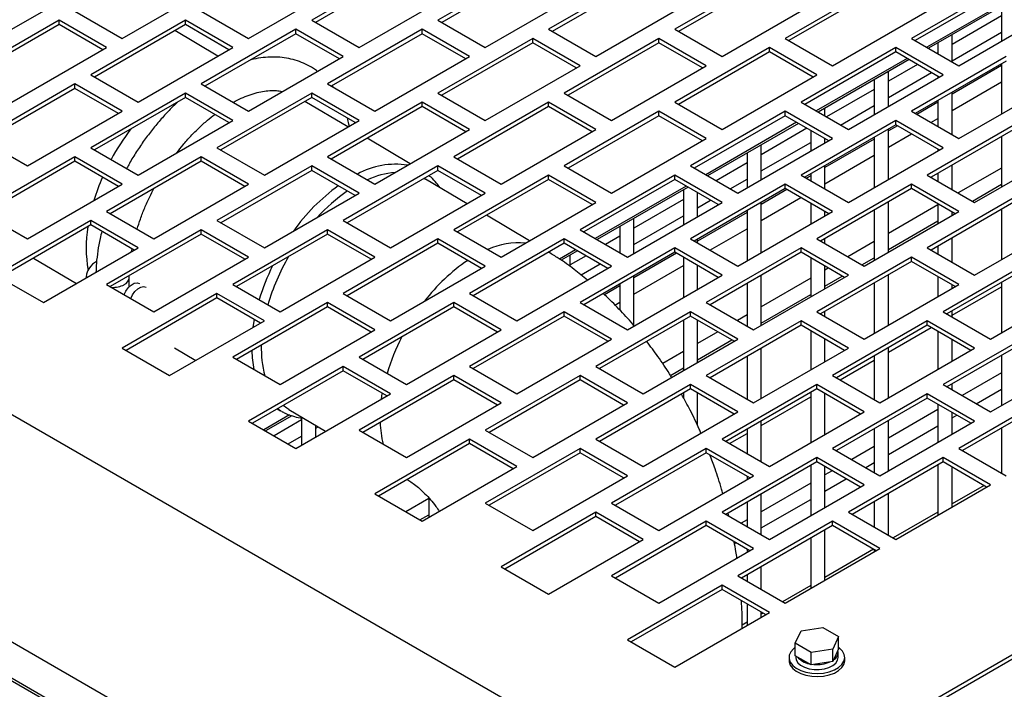
# Model space of a CAD drawing. Units: inches. Extents: x 5 to 301, y 5 to 193.
# Drawn here: x 52 to 59, y 40 to 44 of the extents above; entities that cross this region are included whole.
import ezdxf

# ---------------------------------------------------------------- set-up
doc = ezdxf.new("R2010")
doc.units = ezdxf.units.IN
doc.header["$MEASUREMENT"] = 0

msp = doc.modelspace()

# ---------------------------------------------------------------- linework, layer by layer
at = {"color": 7, "linetype": 'Continuous', "lineweight": 25, "ltscale": 18}
for p, q in [((10.5682, 65.5891), (56.813, 38.8925)), ((9.9064, 64.4429), (56.1512, 37.7463)), ((9.9044, 64.1827), (56.1491, 37.4862)), ((56.1512, 37.5007), (9.9064, 64.1973)), ((56.813, 38.8925), (73.3881, 48.4611)), ((56.813, 38.8632), (73.3881, 48.4318)), ((52.0544, 44.2279), (52.6908, 44.5953)), ((54.706, 44.6565), (54.0696, 44.2891)), ((54.706, 44.6272), (54.095, 44.2745)), ((55.5546, 44.6565), (54.9182, 44.2891)), ((55.5546, 44.6272), (54.9435, 44.2745)), ((56.297, 44.5953), (55.6606, 44.2279)), ((57.1456, 44.5953), (56.5092, 44.2279)), ((52.7969, 44.1667), (53.4332, 44.5341)), ((53.6454, 44.1667), (54.2818, 44.5341)), ((56.297, 44.566), (55.686, 44.2133)), ((57.1456, 44.566), (56.5345, 44.2133)), ((57.888, 44.5341), (57.2516, 44.1667)), ((58.7366, 44.5341), (58.1002, 44.1667)), ((54.3878, 44.1054), (55.0242, 44.4728)), ((55.2364, 44.1054), (55.8728, 44.4728)), ((57.888, 44.5048), (57.277, 44.152)), ((58.7366, 44.5048), (58.1255, 44.152)), ((55.9788, 44.0442), (56.6152, 44.4116)), ((56.8274, 44.0442), (57.4638, 44.4116)), ((58.8132, 44.4605), (58.2022, 44.1078)), ((58.826, 44.4531), (58.2149, 44.1004)), ((52.4787, 44.3504), (52.7969, 44.1667)), ((53.3272, 44.3504), (53.6454, 44.1667)), ((57.5698, 43.983), (58.2062, 44.3504)), ((58.4184, 43.983), (59.0547, 44.3504)), ((58.7055, 44.3836), (58.7055, 44.1488)), ((52.3726, 44.2891), (51.7362, 43.9218)), ((52.6908, 44.1054), (52.3726, 44.2891)), ((52.3726, 44.2598), (52.3726, 44.2891)), ((53.2211, 44.2891), (52.5847, 43.9218)), ((53.5393, 44.1054), (53.2211, 44.2891)), ((53.2211, 44.2598), (53.2211, 44.2891)), ((54.0696, 44.2891), (54.3878, 44.1054)), ((54.9182, 44.2891), (55.2364, 44.1054)), ((58.7055, 44.318), (58.3724, 44.1256)), ((52.3726, 44.2598), (51.7616, 43.9071)), ((52.6654, 44.0908), (52.3726, 44.2598)), ((53.2211, 44.2598), (52.6101, 43.9071)), ((53.4397, 44.0479), (53.1507, 44.2192)), ((53.5139, 44.0908), (53.2211, 44.2598)), ((53.9636, 44.2279), (53.3272, 43.8605)), ((53.9636, 44.1986), (53.3526, 43.8459)), ((54.2818, 44.0442), (53.9636, 44.2279)), ((53.9636, 44.1986), (53.9636, 44.2279)), ((54.2564, 44.0296), (53.9636, 44.1986)), ((54.8121, 44.2279), (54.1757, 43.8605)), ((54.8121, 44.1986), (54.2011, 43.8459)), ((55.1303, 44.0442), (54.8121, 44.2279)), ((54.8121, 44.1986), (54.8121, 44.2279)), ((55.1049, 44.0296), (54.8121, 44.1986)), ((55.6606, 44.2279), (55.9788, 44.0442)), ((56.5092, 44.2279), (56.8274, 44.0442)), ((58.3724, 44.0165), (58.7055, 44.2089)), ((55.5546, 44.1667), (54.9182, 43.7993)), ((55.5546, 44.1374), (54.9435, 43.7846)), ((55.8728, 43.983), (55.5546, 44.1667)), ((55.5546, 44.1374), (55.5546, 44.1667)), ((55.8474, 43.9683), (55.5546, 44.1374)), ((56.4031, 44.1667), (55.7667, 43.7993)), ((56.4031, 44.1374), (55.7921, 43.7846)), ((56.7213, 43.983), (56.4031, 44.1667)), ((56.4031, 44.1374), (56.4031, 44.1667)), ((56.6959, 43.9683), (56.4031, 44.1374)), ((57.2516, 44.1667), (57.5698, 43.983)), ((58.1002, 44.1667), (58.4184, 43.983)), ((58.2779, 44.1368), (58.2779, 44.064)), ((58.3724, 44.0095), (58.3724, 44.1913)), ((52.0544, 43.7381), (52.6908, 44.1054)), ((52.9029, 43.7381), (53.5393, 44.1054)), ((57.1456, 44.1054), (56.5092, 43.7381)), ((57.1456, 44.0761), (56.5345, 43.7234)), ((57.4638, 43.9218), (57.1456, 44.1054)), ((57.1456, 44.0761), (57.1456, 44.1054)), ((57.4384, 43.9071), (57.1456, 44.0761)), ((57.9941, 44.1054), (57.3577, 43.7381)), ((57.9941, 44.0761), (57.3831, 43.7234)), ((58.3123, 43.9218), (57.9941, 44.1054)), ((57.9941, 44.0761), (57.9941, 44.1054)), ((58.2869, 43.9071), (57.9941, 44.0761)), ((58.2779, 44.0711), (58.2718, 44.0676)), ((53.6454, 43.6768), (54.2818, 44.0442)), ((54.4939, 43.6768), (55.1303, 44.0442)), ((58.0708, 44.0319), (57.4598, 43.6791)), ((58.0835, 44.0245), (57.4725, 43.6718)), ((58.7366, 44.0442), (58.1002, 43.6768)), ((58.7366, 44.0149), (58.1255, 43.6622)), ((55.2364, 43.6156), (55.8728, 43.983)), ((56.0849, 43.6156), (56.7213, 43.983)), ((58.1404, 43.9917), (57.9448, 43.8788)), ((57.9448, 43.7096), (57.9448, 43.9445)), ((57.9448, 43.7697), (58.2349, 43.9371)), ((58.7055, 43.9843), (58.3724, 43.792)), ((58.7055, 43.997), (58.7055, 43.6589)), ((52.5847, 43.9218), (52.9029, 43.7381)), ((56.8274, 43.5544), (57.4638, 43.9218)), ((57.6759, 43.5544), (58.3123, 43.9218)), ((57.8503, 43.8899), (57.8503, 43.6551)), ((58.2779, 43.9123), (58.2779, 43.9019)), ((58.3724, 43.6829), (58.7055, 43.8752)), ((52.4787, 43.8605), (51.8423, 43.4931)), ((52.4787, 43.8312), (51.8676, 43.4785)), ((52.7969, 43.6768), (52.4787, 43.8605)), ((52.4787, 43.8312), (52.4787, 43.8605)), ((52.7715, 43.6622), (52.4787, 43.8312)), ((53.3272, 43.8605), (53.6454, 43.6768)), ((54.1757, 43.8605), (54.4939, 43.6768)), ((57.8503, 43.8243), (57.5294, 43.639)), ((58.3724, 43.5196), (58.3724, 43.8047)), ((58.4184, 43.4931), (59.0547, 43.8605)), ((53.2211, 43.7993), (52.5847, 43.4319)), ((53.2211, 43.77), (52.6101, 43.4173)), ((53.5393, 43.6156), (53.2211, 43.7993)), ((53.2211, 43.77), (53.2211, 43.7993)), ((53.5139, 43.6009), (53.2211, 43.77)), ((54.0696, 43.7993), (53.4332, 43.4319)), ((54.0696, 43.77), (53.4586, 43.4173)), ((54.3129, 43.5723), (54.0239, 43.7436)), ((54.3878, 43.6156), (54.0696, 43.7993)), ((54.0696, 43.77), (54.0696, 43.7993)), ((54.3625, 43.6009), (54.0696, 43.77)), ((54.8121, 43.7381), (54.1757, 43.3707)), ((55.1303, 43.5544), (54.8121, 43.7381)), ((54.8121, 43.7088), (54.8121, 43.7381)), ((54.9182, 43.7993), (55.2364, 43.6156)), ((55.6606, 43.7381), (55.0242, 43.3707)), ((55.9788, 43.5544), (55.6606, 43.7381)), ((55.6606, 43.7088), (55.6606, 43.7381)), ((55.7667, 43.7993), (56.0849, 43.6156)), ((56.5092, 43.7381), (56.8274, 43.5544)), ((57.3577, 43.7381), (57.6759, 43.5544)), ((58.2779, 43.7374), (58.1366, 43.6558)), ((58.2779, 43.7502), (58.2779, 43.5742)), ((52.1605, 43.3094), (52.7969, 43.6768)), ((54.8121, 43.7088), (54.2011, 43.356)), ((55.1049, 43.5397), (54.8121, 43.7088)), ((55.6606, 43.7088), (55.0496, 43.356)), ((55.9535, 43.5397), (55.6606, 43.7088)), ((56.4031, 43.6768), (55.7667, 43.3094)), ((56.7213, 43.4931), (56.4031, 43.6768)), ((56.4031, 43.6475), (56.4031, 43.6768)), ((57.2516, 43.6768), (56.6152, 43.3094)), ((57.5698, 43.4931), (57.2516, 43.6768)), ((57.2516, 43.6475), (57.2516, 43.6768)), ((57.5172, 43.646), (57.5172, 43.6976)), ((57.6239, 43.5844), (57.8503, 43.7151)), ((58.1002, 43.6768), (58.4184, 43.4931)), ((52.9029, 43.2482), (53.5393, 43.6156)), ((53.7514, 43.2482), (54.3878, 43.6156)), ((56.4031, 43.6475), (55.7921, 43.2948)), ((56.6959, 43.4785), (56.4031, 43.6475)), ((57.2516, 43.6475), (56.6406, 43.2948)), ((57.3283, 43.6033), (56.7173, 43.2505)), ((57.5444, 43.4785), (57.2516, 43.6475)), ((57.9941, 43.6156), (57.3577, 43.2482)), ((58.3123, 43.4319), (57.9941, 43.6156)), ((57.9941, 43.5863), (57.9941, 43.6156)), ((58.8426, 43.6156), (58.2062, 43.2482)), ((58.2311, 43.6013), (58.2779, 43.6283)), ((54.4939, 43.187), (55.1303, 43.5544)), ((55.3424, 43.187), (55.9788, 43.5544)), ((57.341, 43.5959), (56.73, 43.2432)), ((57.3979, 43.5631), (57.0896, 43.3851)), ((57.9941, 43.5863), (57.3831, 43.2336)), ((57.4227, 43.5488), (57.4227, 43.4082)), ((58.0051, 43.5799), (57.9448, 43.5451)), ((57.9448, 43.2198), (57.9448, 43.5579)), ((58.2869, 43.4173), (57.9941, 43.5863)), ((58.8426, 43.5863), (58.2316, 43.2336)), ((51.8423, 43.4931), (52.1605, 43.3094)), ((54.7316, 43.3242), (54.4426, 43.4954)), ((56.0849, 43.1258), (56.7213, 43.4931)), ((56.9334, 43.1258), (57.5698, 43.4931)), ((57.5172, 43.4628), (57.5172, 43.4942)), ((57.8503, 43.4906), (57.5172, 43.2983)), ((57.8503, 43.5033), (57.8503, 43.1652)), ((57.9448, 43.436), (58.0996, 43.5254)), ((58.7055, 43.5072), (58.7055, 43.1691)), ((52.5847, 43.4319), (52.9029, 43.2482)), ((53.4332, 43.4319), (53.7514, 43.2482)), ((57.0896, 43.276), (57.4227, 43.4683)), ((57.0896, 43.2159), (57.0896, 43.4508)), ((57.6759, 43.0645), (58.3123, 43.4319)), ((58.2779, 43.4224), (58.2779, 43.4121)), ((58.5244, 43.0645), (59.1608, 43.4319)), ((52.4787, 43.3707), (51.8423, 43.0033)), ((52.4787, 43.3414), (51.8676, 42.9886)), ((52.7969, 43.187), (52.4787, 43.3707)), ((52.4787, 43.3414), (52.4787, 43.3707)), ((52.7715, 43.1723), (52.4787, 43.3414)), ((53.3272, 43.3707), (52.6908, 43.0033)), ((53.3272, 43.3414), (52.7162, 42.9886)), ((53.6454, 43.187), (53.3272, 43.3707)), ((53.3272, 43.3414), (53.3272, 43.3707)), ((53.62, 43.1723), (53.3272, 43.3414)), ((54.1757, 43.3707), (54.4939, 43.187)), ((55.0242, 43.3707), (55.3424, 43.187)), ((56.9951, 43.3962), (56.9951, 43.1614)), ((57.5172, 43.1892), (57.8503, 43.3815)), ((54.0696, 43.3094), (53.4332, 42.9421)), ((54.0696, 43.2801), (53.4586, 42.9274)), ((54.3878, 43.1258), (54.0696, 43.3094)), ((54.0696, 43.2801), (54.0696, 43.3094)), ((54.3625, 43.1111), (54.0696, 43.2801)), ((54.9182, 43.3094), (54.2818, 42.9421)), ((54.9182, 43.2801), (54.3072, 42.9274)), ((55.2364, 43.1258), (54.9182, 43.3094)), ((54.9182, 43.2801), (54.9182, 43.3094)), ((55.211, 43.1111), (54.9182, 43.2801)), ((55.7667, 43.3094), (56.0849, 43.1258)), ((56.6152, 43.3094), (56.9334, 43.1258)), ((56.9951, 43.3305), (56.7869, 43.2103)), ((57.5172, 43.1561), (57.5172, 43.311)), ((58.3724, 43.1523), (58.3724, 43.3149)), ((58.7055, 43.2957), (58.4148, 43.1278)), ((55.1145, 43.0554), (54.8346, 43.2213)), ((55.6606, 43.2482), (55.0242, 42.8808)), ((55.6606, 43.2189), (55.0496, 42.8662)), ((55.9788, 43.0645), (55.6606, 43.2482)), ((55.6606, 43.2189), (55.6606, 43.2482)), ((55.9535, 43.0499), (55.6606, 43.2189)), ((56.5092, 43.2482), (55.8728, 42.8808)), ((56.5092, 43.2189), (55.8981, 42.8662)), ((56.8274, 43.0645), (56.5092, 43.2482)), ((56.5092, 43.2189), (56.5092, 43.2482)), ((56.802, 43.0499), (56.5092, 43.2189)), ((56.8814, 43.1558), (56.9951, 43.2214)), ((57.3577, 43.2482), (57.6759, 43.0645)), ((57.4227, 43.2437), (57.3941, 43.2272)), ((57.4227, 43.2565), (57.4227, 43.2107)), ((58.2062, 43.2482), (58.5244, 43.0645)), ((58.2779, 43.2603), (58.2779, 43.2068)), ((52.1605, 42.8196), (52.7969, 43.187)), ((52.7668, 43.1751), (52.7631, 43.1675)), ((53.009, 42.8196), (53.6454, 43.187)), ((56.5859, 43.1746), (55.9748, 42.8219)), ((56.5986, 43.1673), (55.9876, 42.8146)), ((56.5675, 43.1494), (56.5675, 42.9145)), ((57.2516, 43.187), (56.6152, 42.8196)), ((57.2516, 43.1577), (56.6406, 42.805)), ((57.2627, 43.1513), (57.0896, 43.0514)), ((57.5698, 43.0033), (57.2516, 43.187)), ((57.2516, 43.1577), (57.2516, 43.187)), ((57.5444, 42.9886), (57.2516, 43.1577)), ((58.1002, 43.187), (57.4638, 42.8196)), ((58.1002, 43.1577), (57.4891, 42.805)), ((58.4184, 43.0033), (58.1002, 43.187)), ((58.1002, 43.1577), (58.1002, 43.187)), ((58.393, 42.9886), (58.1002, 43.1577)), ((58.5093, 43.0733), (58.7055, 43.1866)), ((53.7514, 42.7584), (54.3878, 43.1258)), ((54.6, 42.7584), (55.2364, 43.1258)), ((56.5675, 43.0837), (56.2344, 42.8914)), ((56.662, 42.9691), (56.662, 43.1307)), ((56.662, 43.0291), (56.75, 43.0799)), ((57.0896, 42.9423), (57.3572, 43.0968)), ((58.8426, 43.1258), (58.2062, 42.7584)), ((58.8426, 43.0965), (58.2316, 42.7437)), ((55.3424, 42.6971), (55.9788, 43.0645)), ((56.191, 42.6971), (56.8274, 43.0645)), ((56.9951, 43.0096), (56.9951, 42.6715)), ((57.0896, 42.7261), (57.0896, 43.0642)), ((57.4227, 43.0589), (57.4227, 42.9184)), ((57.8503, 43.0135), (57.8503, 42.6754)), ((57.9448, 42.7299), (57.9448, 43.068)), ((58.2779, 43.0488), (57.9448, 42.8565)), ((58.2779, 43.0551), (58.2779, 42.9222)), ((58.7055, 43.0173), (58.7055, 42.6792)), ((51.8423, 43.0033), (52.1605, 42.8196)), ((52.5847, 42.9421), (51.9483, 42.5747)), ((52.9029, 42.7584), (52.5847, 42.9421)), ((52.5847, 42.9128), (52.5847, 42.9421)), ((52.6908, 43.0033), (53.009, 42.8196)), ((53.4332, 42.9421), (53.7514, 42.7584)), ((54.2818, 42.9421), (54.6, 42.7584)), ((55.5332, 42.8073), (55.2442, 42.9785)), ((56.2344, 42.7823), (56.5675, 42.9746)), ((56.2344, 42.7222), (56.2344, 42.9571)), ((56.9951, 42.9969), (56.662, 42.8046)), ((56.9334, 42.6359), (57.5698, 43.0033)), ((57.5172, 42.9729), (57.5172, 43.0044)), ((57.782, 42.6359), (58.4184, 43.0033)), ((58.3724, 42.9768), (58.3724, 43.0005)), ((58.3724, 42.9943), (58.3778, 42.9974)), ((58.5244, 42.5747), (59.1608, 42.9421)), ((52.5847, 42.9128), (51.9737, 42.56)), ((52.8775, 42.7437), (52.5847, 42.9128)), ((53.3272, 42.8808), (52.6908, 42.5134)), ((53.6454, 42.6971), (53.3272, 42.8808)), ((53.3272, 42.8515), (53.3272, 42.8808)), ((54.1757, 42.8808), (53.5393, 42.5134)), ((54.4939, 42.6971), (54.1757, 42.8808)), ((54.1757, 42.8515), (54.1757, 42.8808)), ((55.0242, 42.8808), (55.3424, 42.6971)), ((55.8728, 42.8808), (56.191, 42.6971)), ((56.1399, 42.9025), (56.1399, 42.7266)), ((56.7461, 42.744), (56.9951, 42.8878)), ((57.9448, 42.7474), (58.2779, 42.9397)), ((53.3272, 42.8515), (52.7162, 42.4988)), ((53.62, 42.6825), (53.3272, 42.8515)), ((54.1757, 42.8515), (53.5647, 42.4988)), ((54.4685, 42.6825), (54.1757, 42.8515)), ((54.9182, 42.8196), (54.2818, 42.4522)), ((55.2364, 42.6359), (54.9182, 42.8196)), ((54.9182, 42.7903), (54.9182, 42.8196)), ((55.7667, 42.8196), (55.1303, 42.4522)), ((56.0849, 42.6359), (55.7667, 42.8196)), ((55.7667, 42.7903), (55.7667, 42.8196)), ((56.1399, 42.8368), (56.0444, 42.7817)), ((56.6152, 42.8196), (56.9334, 42.6359)), ((56.662, 42.7926), (56.662, 42.8173)), ((57.4638, 42.8196), (57.782, 42.6359)), ((57.5172, 42.7887), (57.5172, 42.8212)), ((58.3724, 42.6624), (58.3724, 42.825)), ((52.2665, 42.391), (52.9029, 42.7584)), ((52.8598, 42.7335), (52.8635, 42.7518)), ((54.9182, 42.7903), (54.3072, 42.4376)), ((55.211, 42.6213), (54.9182, 42.7903)), ((55.7667, 42.7903), (55.1557, 42.4376)), ((55.8434, 42.746), (55.735, 42.6835)), ((56.0595, 42.6213), (55.7667, 42.7903)), ((56.5092, 42.7584), (55.8728, 42.391)), ((56.8274, 42.5747), (56.5092, 42.7584)), ((56.5092, 42.7291), (56.5092, 42.7584)), ((57.3577, 42.7584), (56.7213, 42.391)), ((57.6759, 42.5747), (57.3577, 42.7584)), ((57.3577, 42.7291), (57.3577, 42.7584)), ((57.8503, 42.802), (57.6723, 42.6992)), ((58.2062, 42.7584), (58.5244, 42.5747)), ((58.2779, 42.7705), (58.2779, 42.717)), ((52.1997, 42.6905), (52.4887, 42.5192)), ((53.009, 42.3298), (53.6454, 42.6971)), ((53.8575, 42.3298), (54.4939, 42.6971)), ((55.8561, 42.7387), (55.7465, 42.6754)), ((55.8068, 42.633), (55.8068, 42.7102)), ((55.913, 42.7058), (55.8068, 42.6445)), ((56.5092, 42.7291), (55.8981, 42.3763)), ((56.1389, 42.7272), (56.1399, 42.7277)), ((56.5202, 42.7227), (56.2344, 42.5577)), ((56.802, 42.56), (56.5092, 42.7291)), ((56.5675, 42.6954), (56.5675, 42.4247)), ((57.3577, 42.7291), (56.7467, 42.3763)), ((57.6505, 42.56), (57.3577, 42.7291)), ((57.4227, 42.6915), (57.4227, 42.4285)), ((58.1002, 42.6971), (57.4638, 42.3298)), ((57.7668, 42.6447), (57.8503, 42.6929)), ((58.4184, 42.5134), (58.1002, 42.6971)), ((58.1002, 42.6678), (58.1002, 42.6971)), ((58.9487, 42.6971), (58.3123, 42.3298)), ((54.6, 42.2685), (55.2364, 42.6359)), ((55.4485, 42.2685), (56.0849, 42.6359)), ((55.8798, 42.5776), (56.0075, 42.6513)), ((56.2344, 42.4486), (56.5675, 42.6409)), ((56.662, 42.4792), (56.662, 42.6408)), ((58.1002, 42.6678), (57.4891, 42.3151)), ((57.5172, 42.4831), (57.5172, 42.637)), ((57.5409, 42.6233), (57.5172, 42.6097)), ((58.393, 42.4988), (58.1002, 42.6678)), ((58.9487, 42.6678), (58.3377, 42.3151)), ((51.9483, 42.5747), (52.2665, 42.391)), ((52.5537, 42.5652), (52.5516, 42.5555)), ((52.561, 42.561), (52.5537, 42.5652)), ((52.8436, 42.5582), (52.8439, 42.5725)), ((52.8436, 42.4982), (52.8436, 42.5582)), ((56.191, 42.2073), (56.8274, 42.5747)), ((56.2344, 42.2371), (56.2344, 42.5705)), ((57.0395, 42.2073), (57.6759, 42.5747)), ((57.0896, 42.2362), (57.0896, 42.5743)), ((57.4227, 42.5551), (57.0896, 42.3628)), ((57.5172, 42.5006), (57.6354, 42.5688)), ((57.9448, 42.2401), (57.9448, 42.5782)), ((58.2779, 42.5652), (58.2779, 42.4324)), ((52.6908, 42.5134), (53.009, 42.3298)), ((53.5393, 42.5134), (53.8575, 42.3298)), ((56.1399, 42.5032), (56.037, 42.4438)), ((56.1399, 42.5159), (56.1399, 42.3418)), ((56.9951, 42.5198), (56.9951, 42.2329)), ((57.782, 42.1461), (58.4184, 42.5134)), ((57.8503, 42.5236), (57.8503, 42.1855)), ((58.3724, 42.4869), (58.3724, 42.5107)), ((58.3724, 42.3057), (58.7055, 42.498)), ((58.6305, 42.1461), (59.2669, 42.5134)), ((58.7055, 42.5275), (58.7055, 42.1894)), ((53.4332, 42.4522), (52.7969, 42.0848)), ((53.4332, 42.4229), (52.8222, 42.0702)), ((53.7514, 42.2685), (53.4332, 42.4522)), ((53.4332, 42.4229), (53.4332, 42.4522)), ((53.7261, 42.2539), (53.4332, 42.4229)), ((54.2818, 42.4522), (54.6, 42.2685)), ((55.1303, 42.4522), (55.4485, 42.2685)), ((57.0896, 42.2537), (57.4227, 42.446)), ((54.1757, 42.391), (53.5393, 42.0236)), ((54.1757, 42.3617), (53.5647, 42.009)), ((54.4939, 42.2073), (54.1757, 42.391)), ((54.1757, 42.3617), (54.1757, 42.391)), ((54.4685, 42.1926), (54.1757, 42.3617)), ((55.0242, 42.391), (54.3878, 42.0236)), ((55.0242, 42.3617), (54.4132, 42.009)), ((55.3424, 42.2073), (55.0242, 42.391)), ((55.0242, 42.3617), (55.0242, 42.391)), ((55.3171, 42.1926), (55.0242, 42.3617)), ((55.8728, 42.391), (56.191, 42.2073)), ((56.1069, 42.375), (56.1399, 42.3941)), ((56.7213, 42.391), (57.0395, 42.2073)), ((55.7667, 42.3298), (55.1303, 41.9624)), ((55.7667, 42.3005), (55.1557, 41.9477)), ((56.0849, 42.1461), (55.7667, 42.3298)), ((55.7667, 42.3005), (55.7667, 42.3298)), ((56.0595, 42.1314), (55.7667, 42.3005)), ((56.6152, 42.3298), (55.9788, 41.9624)), ((56.6152, 42.3005), (56.0042, 41.9477)), ((56.9334, 42.1461), (56.6152, 42.3298)), ((56.6152, 42.3005), (56.6152, 42.3298)), ((56.9081, 42.1314), (56.6152, 42.3005)), ((56.9951, 42.3083), (56.9299, 42.2706)), ((57.4638, 42.3298), (57.782, 42.1461)), ((57.5172, 42.2989), (57.5172, 42.3313)), ((58.3123, 42.3298), (58.6305, 42.1461)), ((58.3724, 42.295), (58.3724, 42.3352)), ((53.1151, 41.9011), (53.7514, 42.2685)), ((56.5675, 42.2729), (56.5675, 41.9348)), ((56.662, 41.9894), (56.662, 42.2735)), ((57.3577, 42.2685), (56.7213, 41.9011)), ((57.3577, 42.2392), (56.7467, 41.8865)), ((57.6759, 42.0848), (57.3577, 42.2685)), ((57.3577, 42.2392), (57.3577, 42.2685)), ((57.6505, 42.0702), (57.3577, 42.2392)), ((58.2062, 42.2685), (57.5698, 41.9011)), ((58.2062, 42.2392), (57.5952, 41.8865)), ((57.9448, 42.0588), (58.2318, 42.2245)), ((58.5244, 42.0848), (58.2062, 42.2685)), ((58.2062, 42.2392), (58.2062, 42.2685)), ((58.499, 42.0702), (58.2062, 42.2392)), ((53.8575, 41.8399), (54.4939, 42.2073)), ((54.706, 41.8399), (55.3424, 42.2073)), ((56.7984, 42.1947), (56.662, 42.116)), ((57.4227, 42.2017), (57.4227, 41.9387)), ((57.5172, 41.9932), (57.5172, 42.1471)), ((58.2779, 42.1978), (58.2779, 41.9425)), ((58.9487, 42.2073), (58.3123, 41.8399)), ((58.9487, 42.178), (58.3377, 41.8253)), ((52.7969, 42.0848), (53.1151, 41.9011)), ((53.1481, 42.0866), (53.2903, 42.0023)), ((55.4485, 41.7787), (56.0849, 42.1461)), ((56.297, 41.7787), (56.9334, 42.1461)), ((56.662, 42.0069), (56.8929, 42.1402)), ((57.0395, 41.7174), (57.6759, 42.0848)), ((57.0896, 41.7464), (57.0896, 42.0845)), ((57.888, 41.7174), (58.5244, 42.0848)), ((57.9448, 41.7502), (57.9448, 42.0883)), ((58.3724, 41.9971), (58.3724, 42.1433)), ((53.5393, 42.0236), (53.8575, 41.8399)), ((54.3878, 42.0236), (54.706, 41.8399)), ((56.5675, 42.0614), (56.4283, 41.9811)), ((56.9951, 42.0299), (56.9951, 41.7431)), ((57.8503, 42.0338), (57.8503, 41.7392)), ((58.6305, 41.6562), (59.2669, 42.0236)), ((58.7055, 42.0376), (58.7055, 41.6995)), ((54.2818, 41.9624), (53.6454, 41.595)), ((54.6, 41.7787), (54.2818, 41.9624)), ((54.2818, 41.9331), (54.2818, 41.9624)), ((55.1303, 41.9624), (55.4485, 41.7787)), ((55.9788, 41.9624), (56.297, 41.7787)), ((56.4803, 41.902), (56.5675, 41.9523)), ((57.6208, 41.8717), (57.8503, 42.0043)), ((54.2818, 41.9331), (53.6708, 41.5803)), ((54.5746, 41.764), (54.2818, 41.9331)), ((55.0242, 41.9011), (54.3878, 41.5338)), ((55.3424, 41.7174), (55.0242, 41.9011)), ((55.0242, 41.8718), (55.0242, 41.9011)), ((55.8728, 41.9011), (55.2364, 41.5338)), ((56.191, 41.7174), (55.8728, 41.9011)), ((55.8728, 41.8718), (55.8728, 41.9011)), ((56.7213, 41.9011), (57.0395, 41.7174)), ((57.5698, 41.9011), (57.888, 41.7174)), ((58.7055, 41.9185), (58.4409, 41.7657)), ((55.0242, 41.8718), (54.4132, 41.5191)), ((55.3171, 41.7028), (55.0242, 41.8718)), ((55.8728, 41.8718), (55.2617, 41.5191)), ((56.1656, 41.7028), (55.8728, 41.8718)), ((56.6152, 41.8399), (55.9788, 41.4725)), ((56.9334, 41.6562), (56.6152, 41.8399)), ((56.6152, 41.8106), (56.6152, 41.8399)), ((57.4638, 41.8399), (56.8274, 41.4725)), ((57.782, 41.6562), (57.4638, 41.8399)), ((57.4638, 41.8106), (57.4638, 41.8399)), ((58.3123, 41.8399), (58.6305, 41.6562)), ((58.3724, 41.8052), (58.3724, 41.8453)), ((53.9636, 41.4113), (54.6, 41.7787)), ((56.6152, 41.8106), (56.0042, 41.4579)), ((56.5675, 41.7831), (56.5675, 41.7524)), ((56.9081, 41.6416), (56.6152, 41.8106)), ((56.662, 41.5654), (56.662, 41.7836)), ((57.4638, 41.8106), (56.8527, 41.4579)), ((57.0896, 41.5651), (57.4227, 41.7574)), ((57.4227, 41.7869), (57.4227, 41.4488)), ((57.7566, 41.6416), (57.4638, 41.8106)), ((57.5172, 41.5034), (57.5172, 41.7798)), ((58.2062, 41.7787), (57.5698, 41.4113)), ((58.5244, 41.595), (58.2062, 41.7787)), ((58.2062, 41.7494), (58.2062, 41.7787)), ((59.0547, 41.7787), (58.4184, 41.4113)), ((58.5354, 41.7111), (58.7055, 41.8094)), ((54.706, 41.3501), (55.3424, 41.7174)), ((55.5546, 41.3501), (56.191, 41.7174)), ((58.2062, 41.7494), (57.5952, 41.3966)), ((58.499, 41.5803), (58.2062, 41.7494)), ((58.2779, 41.708), (58.2779, 41.4527)), ((59.0547, 41.7494), (58.4437, 41.3966)), ((53.9215, 41.6365), (53.7474, 41.5361)), ((53.9368, 41.6307), (53.7602, 41.5287)), ((53.8387, 41.6773), (53.8601, 41.6646)), ((53.8656, 41.6614), (53.8601, 41.6646)), ((53.9168, 41.6728), (54.1634, 41.5267)), ((56.297, 41.2888), (56.9334, 41.6562)), ((57.1456, 41.2888), (57.782, 41.6562)), ((58.2779, 41.6716), (57.9448, 41.4793)), ((58.3724, 41.5072), (58.3724, 41.6534)), ((58.3724, 41.6171), (58.4039, 41.6353)), ((53.6454, 41.595), (53.9636, 41.4113)), ((54.0019, 41.6026), (53.817, 41.4959)), ((54.0019, 41.6165), (54.0019, 41.4334)), ((54.0964, 41.488), (54.0964, 41.5664)), ((54.0964, 41.548), (54.1121, 41.5571)), ((57.0896, 41.3211), (57.0896, 41.5946)), ((57.888, 41.2276), (58.5244, 41.595)), ((57.9448, 41.2604), (57.9448, 41.5985)), ((57.9448, 41.3702), (58.2779, 41.5625)), ((53.9115, 41.4413), (54.0019, 41.4935)), ((54.3878, 41.5338), (54.706, 41.3501)), ((55.2364, 41.5338), (55.5546, 41.3501)), ((56.8783, 41.4431), (56.9951, 41.5106)), ((56.9951, 41.5401), (56.9951, 41.3757)), ((57.8503, 41.5439), (57.8503, 41.2494)), ((58.7055, 41.5478), (58.7055, 41.2455)), ((55.1303, 41.4725), (54.4939, 41.1051)), ((55.1303, 41.4432), (54.5193, 41.0905)), ((55.4485, 41.2888), (55.1303, 41.4725)), ((55.1303, 41.4432), (55.1303, 41.4725)), ((55.4231, 41.2742), (55.1303, 41.4432)), ((55.9788, 41.4725), (56.297, 41.2888)), ((56.8274, 41.4725), (57.1456, 41.2888)), ((57.8503, 41.4248), (57.6984, 41.3371)), ((55.8728, 41.4113), (55.2364, 41.0439)), ((55.8728, 41.382), (55.2617, 41.0293)), ((56.191, 41.2276), (55.8728, 41.4113)), ((55.8728, 41.382), (55.8728, 41.4113)), ((56.1656, 41.213), (55.8728, 41.382)), ((56.7213, 41.4113), (56.0849, 41.0439)), ((56.7213, 41.382), (56.1103, 41.0293)), ((57.0395, 41.2276), (56.7213, 41.4113)), ((56.7213, 41.382), (56.7213, 41.4113)), ((57.0141, 41.213), (56.7213, 41.382)), ((56.7456, 41.3665), (56.7469, 41.3672)), ((57.5698, 41.4113), (57.888, 41.2276)), ((58.4184, 41.4113), (58.7366, 41.2276)), ((54.8121, 40.9215), (55.4485, 41.2888)), ((57.4638, 41.3501), (56.8274, 40.9827)), ((57.4638, 41.3208), (56.8527, 40.968)), ((57.4227, 41.2971), (57.4227, 40.959)), ((57.782, 41.1664), (57.4638, 41.3501)), ((57.4638, 41.3208), (57.4638, 41.3501)), ((57.7566, 41.1517), (57.4638, 41.3208)), ((57.5172, 41.0135), (57.5172, 41.2899)), ((58.3123, 41.3501), (57.6759, 40.9827)), ((58.3123, 41.3208), (57.7013, 40.968)), ((57.7929, 41.2825), (57.8503, 41.3157)), ((58.2779, 41.3009), (58.2779, 40.9629)), ((58.6305, 41.1664), (58.3123, 41.3501)), ((58.3123, 41.3208), (58.3123, 41.3501)), ((58.6051, 41.1517), (58.3123, 41.3208)), ((55.5546, 40.8602), (56.191, 41.2276)), ((56.4031, 40.8602), (57.0395, 41.2276)), ((56.9951, 41.2239), (56.9951, 41.202)), ((57.567, 41.2612), (57.5172, 41.2325)), ((58.3724, 41.0174), (58.3724, 41.286)), ((54.7118, 41.2017), (54.7149, 41.1998)), ((57.4227, 41.1779), (57.0896, 40.9856)), ((57.1456, 40.799), (57.782, 41.1664)), ((57.5172, 41.1234), (57.6615, 41.2066)), ((57.9941, 40.799), (58.6305, 41.1664)), ((58.5876, 41.1618), (58.3724, 41.0376)), ((54.4939, 41.1051), (54.8121, 40.9215)), ((54.524, 41.0878), (54.524, 41.0932)), ((57.0896, 40.8313), (57.0896, 41.1048)), ((57.9448, 40.8274), (57.9448, 41.1086)), ((54.8571, 41.074), (54.7025, 40.9847)), ((54.8571, 41.0778), (54.8571, 40.9474)), ((55.2364, 41.0439), (55.5546, 40.8602)), ((56.0849, 41.0439), (56.4031, 40.8602)), ((56.9951, 41.0502), (56.9951, 40.8858)), ((57.0896, 40.8765), (57.4227, 41.0688)), ((57.8503, 41.0541), (57.8503, 40.882)), ((54.797, 40.9302), (54.8571, 40.9649)), ((55.9788, 40.9827), (55.3424, 40.6153)), ((56.297, 40.799), (55.9788, 40.9827)), ((55.9788, 40.9534), (55.9788, 40.9827)), ((56.8274, 40.9827), (57.1456, 40.799)), ((56.872, 40.9569), (56.8675, 40.9765)), ((57.6759, 40.9827), (57.9941, 40.799)), ((58.2779, 40.983), (57.9766, 40.8091)), ((55.9788, 40.9534), (55.3678, 40.6006)), ((56.2717, 40.7843), (55.9788, 40.9534)), ((56.7213, 40.9215), (56.0849, 40.5541)), ((56.7213, 40.8922), (56.1103, 40.5394)), ((57.0395, 40.7378), (56.7213, 40.9215)), ((56.7213, 40.8922), (56.7213, 40.9215)), ((57.0141, 40.7231), (56.7213, 40.8922)), ((57.5698, 40.9215), (56.9334, 40.5541)), ((56.9951, 40.9311), (56.9559, 40.9085)), ((57.5698, 40.8922), (56.9588, 40.5394)), ((57.888, 40.7378), (57.5698, 40.9215)), ((57.5698, 40.8922), (57.5698, 40.9215)), ((57.8626, 40.7231), (57.5698, 40.8922)), ((57.5172, 40.5237), (57.5172, 40.8618)), ((55.6606, 40.4316), (56.297, 40.799)), ((56.9103, 40.773), (56.919, 40.778)), ((57.4227, 40.8072), (57.4227, 40.4692)), ((56.4031, 40.3704), (57.0395, 40.7378)), ((56.9951, 40.7341), (56.9951, 40.7121)), ((57.2516, 40.3704), (57.888, 40.7378)), ((57.8452, 40.7332), (57.5172, 40.5439)), ((57.8503, 40.7302), (57.8503, 40.716)), ((55.3424, 40.6153), (55.6606, 40.4316)), ((56.9951, 40.5604), (56.9951, 40.5185)), ((57.0896, 40.4639), (57.0896, 40.6149)), ((56.0849, 40.5541), (56.4031, 40.3704)), ((56.8274, 40.4928), (56.191, 40.1255)), ((57.1456, 40.3091), (56.8274, 40.4928)), ((56.8274, 40.4635), (56.8274, 40.4928)), ((56.9334, 40.5541), (57.2516, 40.3704)), ((56.8274, 40.4635), (56.2163, 40.1108)), ((57.1202, 40.2945), (56.8274, 40.4635)), ((57.4227, 40.4893), (57.2341, 40.3805)), ((56.9951, 40.3667), (56.9951, 40.2223)), ((56.5092, 39.9418), (57.1456, 40.3091)), ((57.0896, 40.2768), (57.0896, 40.3121)), ((57.1027, 40.3046), (57.0896, 40.297)), ((56.9951, 40.2425), (56.9629, 40.2239)), ((57.3191, 40.1015), (57.3581, 40.1855)), ((57.3581, 40.1855), (57.5037, 40.208)), ((57.5037, 40.208), (57.6102, 40.1465)), ((56.191, 40.1255), (56.5092, 39.9418)), ((57.4257, 40.04), (57.3191, 40.1015)), ((57.3191, 40.0182), (57.3191, 40.1015)), ((57.6102, 40.1465), (57.5712, 40.0625)), ((57.6102, 40.0632), (57.6102, 40.1465)), ((57.5712, 40.0625), (57.4257, 40.04)), ((57.4257, 39.9567), (57.4257, 40.04)), ((57.6102, 40.0632), (57.5712, 39.9792)), ((57.5712, 39.9792), (57.5712, 40.0625)), ((57.6072, 40.0064), (57.6072, 40.0407)), ((57.2775, 40.0064), (57.2775, 39.9858)), ((57.4257, 39.9567), (57.3191, 40.0182)), ((57.3222, 40.0164), (57.3222, 40.0064)), ((57.5712, 39.9792), (57.4257, 39.9567)), ((57.6519, 39.9858), (57.6519, 40.0064))]:
    msp.add_line(p, q, dxfattribs=at)
at = {"color": 8, "linetype": 'Continuous', "lineweight": 25, "ltscale": 18}
for p, q in [((53.6762, 42.2251), (53.6847, 42.2778)), ((53.8601, 41.6646), (53.8396, 41.6778))]:
    msp.add_line(p, q, dxfattribs=at)
at = {"color": 7, "linetype": 'Continuous', "lineweight": 25, "ltscale": 18, "flags": 128}
for points in [[(54.8253, 43.2265), (54.826, 43.2262), (54.8346, 43.2213)], [(52.8096, 42.4448), (52.8208, 42.4685), (52.8372, 42.4913), (52.8565, 42.5093), (52.8767, 42.5207), (52.896, 42.5244), (52.9123, 42.5199), (52.9125, 42.5199)], [(52.8538, 42.4193), (52.8648, 42.4424), (52.8812, 42.4653), (52.9004, 42.4833), (52.9207, 42.4946), (52.9399, 42.4983), (52.9563, 42.4939), (52.9564, 42.4938)], [(53.9168, 41.6728), (53.9036, 41.6811), (53.8781, 41.7)], [(57.3191, 40.0744), (57.307, 40.0646), (57.289, 40.0437), (57.2792, 40.021), (57.2781, 39.9976), (57.2857, 39.9747), (57.3017, 39.9532), (57.3253, 39.9342), (57.3555, 39.9186), (57.3907, 39.9071), (57.4294, 39.9003), (57.4698, 39.8984), (57.5099, 39.9015), (57.5479, 39.9096), (57.582, 39.9222), (57.6106, 39.9387), (57.6324, 39.9584), (57.6464, 39.9803), (57.6518, 40.0035), (57.6485, 40.0268), (57.6366, 40.0491), (57.6167, 40.0695), (57.6102, 40.0744)], [(57.2775, 39.9858), (57.2781, 39.9771), (57.2857, 39.9541), (57.3017, 39.9326), (57.3253, 39.9137), (57.3555, 39.8981), (57.3907, 39.8866), (57.4294, 39.8797), (57.4698, 39.8778), (57.5099, 39.881), (57.5479, 39.889), (57.582, 39.9016), (57.6106, 39.9181), (57.6324, 39.9378), (57.6464, 39.9597), (57.6518, 39.9829), (57.6519, 39.9858)], [(57.3222, 40.0064), (57.3251, 39.99), (57.3363, 39.9708), (57.3552, 39.9537), (57.3808, 39.9399), (57.4115, 39.9301), (57.4454, 39.9249), (57.4804, 39.9246), (57.5145, 39.9293), (57.5456, 39.9387), (57.5718, 39.9522), (57.5915, 39.9689), (57.6035, 39.9879), (57.6072, 40.0064)]]:
    msp.add_lwpolyline(points, dxfattribs=at)
at = {"color": 8, "linetype": 'Continuous', "lineweight": 25, "ltscale": 18, "flags": 128}
msp.add_lwpolyline([(54.5387, 41.7433), (54.5443, 41.7787), (54.5447, 41.7813)], dxfattribs=at)
at = {"color": 7, "linetype": 'Continuous', "lineweight": 25, "ltscale": 324}
for centre, radius, start, end in [((54.1203, 42.5984), 1.5889, 142.84945, 151.65782), ((53.9979, 42.6515), 1.4555, 156.39729, 163.01179), ((54.6771, 42.7104), 0.557, 94.89476, 114.78909), ((54.9873, 42.1603), 1.192, 124.61529, 137.65369), ((53.4229, 42.7594), 0.8689, 170.57133, 190.04137), ((55.1715, 41.9693), 1.4545, 149.82161, 163.71507), ((52.6875, 42.5478), 0.1349, 118.06944, 172.57136), ((54.4286, 42.0814), 0.6978, 178.05166, 195.1496), ((57.5464, 40.0418), 0.0602, 299.34833, 10.85474), ((57.4363, 40.0982), 0.1362, 219.92912, 260.07625), ((57.4659, 40.1785), 0.2203, 264.08339, 293.50269)]:
    msp.add_arc(centre, radius, start, end, dxfattribs=at)
at = {"color": 8, "linetype": 'Continuous', "lineweight": 25, "ltscale": 324}
for centre, radius, start, end in [((54.6287, 42.808), 0.513, 80.44728, 119.44167), ((55.0464, 42.0888), 1.3496, 126.26022, 144.5861), ((55.4594, 42.2974), 0.4955, 84.74573, 114.50444), ((55.1384, 41.9823), 1.4846, 153.76898, 163.21986), ((55.8074, 41.6573), 1.2291, 124.11462, 142.80148), ((52.7871, 42.5639), 0.0568, 293.36969, 354.1859), ((52.7325, 42.6632), 0.17, 267.6733, 296.96409), ((55.9455, 41.5051), 1.429, 152.70366, 163.34332), ((54.3979, 42.0872), 0.731, 181.49637, 191.50315), ((55.2065, 41.6039), 0.6773, 181.4972, 193.95401)]:
    msp.add_arc(centre, radius, start, end, dxfattribs=at)
at = {"color": 7, "linetype": 'Continuous', "lineweight": 25, "ltscale": 18}
for points, knots in [([(54.1094, 43.9447), (54.1, 43.9519), (54.0748, 43.971), (54.0293, 43.9951), (53.9741, 44.0173), (53.9158, 44.0324), (53.8551, 44.0408), (53.7919, 44.0422), (53.7268, 44.0372), (53.6825, 44.0281), (53.6602, 44.0235)], [0, 0, 0, 0, 0.0774886, 0.207265, 0.336718, 0.4664733, 0.5972894, 0.7297429, 0.8641494, 1, 1, 1, 1]), ([(53.5414, 43.7369), (53.5596, 43.7464), (53.5964, 43.7657), (53.6503, 43.7872), (53.7027, 43.8032), (53.7527, 43.8131), (53.7998, 43.8171), (53.8409, 43.8161), (53.8645, 43.8114), (53.8749, 43.8093)], [0, 0, 0, 0, 0.143229, 0.289905, 0.436546, 0.583512, 0.73149, 0.881545, 1, 1, 1, 1]), ([(54.215, 43.8379), (54.2145, 43.8387), (54.2119, 43.8427), (54.2088, 43.8461), (54.2063, 43.8489)], [0, 0, 0, 0, 0.201809, 1, 1, 1, 1]), ([(53.1712, 43.7412), (53.1539, 43.7248), (53.1153, 43.6883), (53.0581, 43.6262), (52.9996, 43.5563), (52.9442, 43.4828), (52.8924, 43.406), (52.8529, 43.3424), (52.8323, 43.3038), (52.8262, 43.2925)], [0, 0, 0, 0, 0.1309914, 0.2917775, 0.452355, 0.6127696, 0.7730755, 0.933331, 1, 1, 1, 1]), ([(53.1632, 43.3985), (53.177, 43.4161), (53.2075, 43.4551), (53.2577, 43.5112), (53.3127, 43.5668), (53.3665, 43.6156), (53.402, 43.6433), (53.4184, 43.6561)], [0, 0, 0, 0, 0.175076, 0.389238, 0.602985, 0.816225, 1, 1, 1, 1]), ([(54.3222, 43.5777), (54.3215, 43.5822), (54.3186, 43.6009), (54.3134, 43.6183), (54.3095, 43.6315)], [0, 0, 0, 0, 0.240062, 1, 1, 1, 1]), ([(54.9314, 43.1639), (54.9241, 43.1743), (54.9063, 43.1996), (54.881, 43.2265), (54.8617, 43.2409), (54.8567, 43.2447)], [0, 0, 0, 0, 0.337767, 0.825918, 1, 1, 1, 1]), ([(52.8962, 42.8847), (52.9033, 42.9072), (52.9182, 42.9548), (52.9469, 43.0278), (52.9772, 43.0966), (52.9995, 43.1395), (53.0091, 43.1577)], [0, 0, 0, 0, 0.246399, 0.520879, 0.795781, 1, 1, 1, 1]), ([(52.6593, 42.8697), (52.6553, 42.8539), (52.6442, 42.8097), (52.6319, 42.7381), (52.6223, 42.6619), (52.6205, 42.615), (52.6197, 42.5948)], [0, 0, 0, 0, 0.168087, 0.470182, 0.772971, 1, 1, 1, 1]), ([(55.9237, 42.5428), (55.894, 42.5668), (55.8301, 42.6185), (55.7424, 42.6804), (55.6837, 42.7165), (55.662, 42.7299)], [0, 0, 0, 0, 0.353792, 0.761489, 1, 1, 1, 1]), ([(56.2371, 42.2339), (56.2336, 42.2382), (56.2011, 42.278), (56.1348, 42.3478), (56.0686, 42.416), (56.0316, 42.4486), (56.0283, 42.4515)], [0, 0, 0, 0, 0.05465, 0.505859, 0.95574, 1, 1, 1, 1]), ([(56.4881, 41.889), (56.4834, 41.8969), (56.4547, 41.9451), (56.3996, 42.0263), (56.3464, 42.097), (56.3211, 42.1307)], [0, 0, 0, 0, 0.09299, 0.567281, 1, 1, 1, 1]), ([(56.6856, 41.5131), (56.6819, 41.522), (56.6597, 41.5746), (56.6167, 41.6627), (56.5746, 41.7399), (56.5549, 41.7758)], [0, 0, 0, 0, 0.0970417, 0.5798972, 1, 1, 1, 1]), ([(53.8668, 41.6618), (53.8751, 41.6569), (53.8984, 41.6433), (53.9406, 41.6285), (53.9814, 41.6179), (54.0065, 41.616), (54.0136, 41.6154)], [0, 0, 0, 0, 0.189094, 0.527053, 0.865794, 1, 1, 1, 1]), ([(56.8323, 41.108), (56.8296, 41.118), (56.8143, 41.1742), (56.7856, 41.2614), (56.7568, 41.3371), (56.745, 41.3683)], [0, 0, 0, 0, 0.112562, 0.633909, 1, 1, 1, 1]), ([(54.7149, 41.1998), (54.7194, 41.1971), (54.7338, 41.1884), (54.7603, 41.1698), (54.7948, 41.1415), (54.8307, 41.1075), (54.8672, 41.0676), (54.8997, 41.0279), (54.9195, 40.9993), (54.9273, 40.988)], [0, 0, 0, 0, 0.07795, 0.247536, 0.412948, 0.575265, 0.7358, 0.89546, 1, 1, 1, 1]), ([(56.9269, 40.6727), (56.9249, 40.6878), (56.92, 40.7251), (56.9126, 40.7621), (56.9083, 40.7842)], [0, 0, 0, 0, 0.4019504, 1, 1, 1, 1]), ([(56.9631, 40.2038), (56.9631, 40.2322), (56.9631, 40.2938), (56.959, 40.3555), (56.9568, 40.3888)], [0, 0, 0, 0, 0.46006, 1, 1, 1, 1])]:
    msp.add_open_spline(points, degree=3, knots=knots, dxfattribs=at)

doc.saveas('drawing.dxf')
